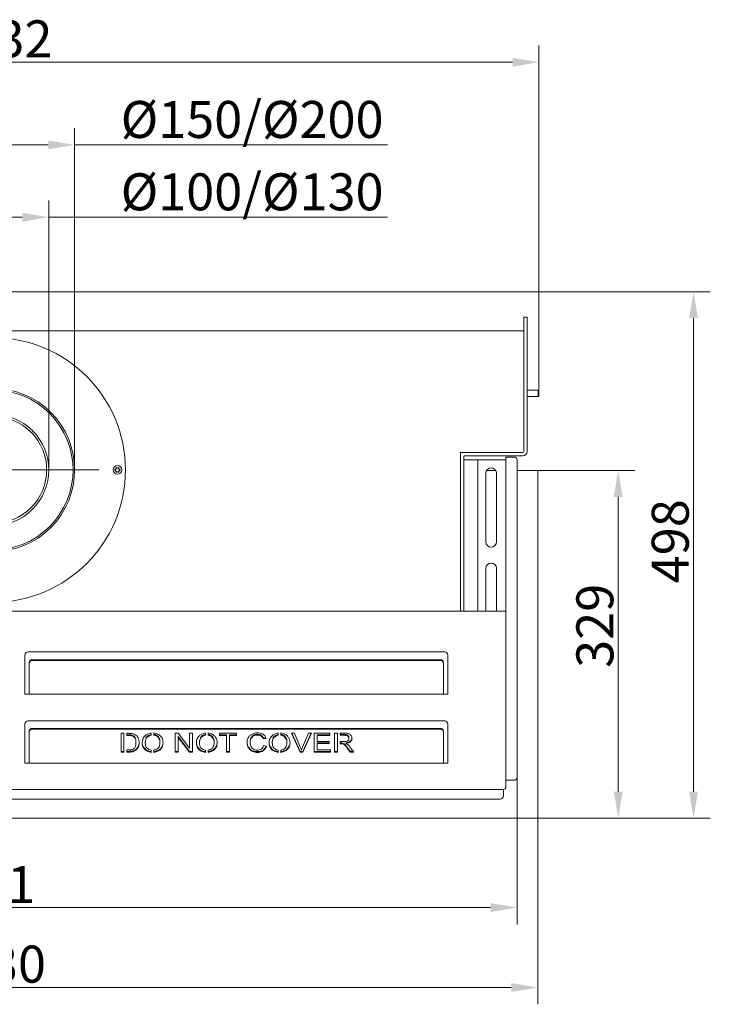
# Model space of a CAD drawing. Extents: x -3573 to -1171, y -1145 to 1542.
# Drawn here: x -2909 to -2255, y -1145 to -215 of the extents above; entities that cross this region are included whole.
import ezdxf

# ---------------------------------------------------------------- set-up
doc = ezdxf.new("R2010")
doc.units = 0
doc.header["$LTSCALE"] = 5
doc.layers.add('Bemaßungen(Brunner)', color=7, linetype='Continuous', lineweight=25)
doc.layers.add('LAYER14', color=30, linetype='Continuous')
doc.layers.add('SLD-0', color=7, linetype='Continuous')
doc.styles.add('Brunner 2014', font='arial.ttf', dxfattribs={"height": 35})
doc.dimstyles.new('Brunner 2014', dxfattribs={"dimscale": 5, "dimtxt": 35, "dimasz": 5, "dimexe": 3.175, "dimexo": 0, "dimgap": 0.762, "dimtad": 1, "dimdec": 0, "dimrnd": 1e-08, "dimtxsty": 'Brunner 2014', "dimcen": 0.09, "dimdle": 10, "dimclrd": 7, "dimclre": 7, "dimclrt": 7, "dimadec": 1, "dimazin": 2, "dimtfac": 0.666667, "dimtdec": 0, "dimtmove": 0, "dimatfit": 3, "dimldrblk": 'Filled-1', "dimfxl": 1, "dimtolj": 1, "dimlwd": 5, "dimlwe": 5, "dimarcsym": 0})

# ---------------------------------------------------------------- blocks, each defined once
blk = doc.blocks.new('*D68')
at = {"layer": 'Defpoints', "color": 0, "lineweight": 5, "transparency": 16777216}
for p in [(-2881.25, -401.56), (-2986.25, -640.42), (-2881.25, -640.42)]:
    blk.add_point(p, dxfattribs=at)
at = {"layer": 'SLD-0', "color": 7, "linetype": 'Continuous', "lineweight": 5, "transparency": 16777216}
for p, q in [((-2986.25, -640.42), (-2986.25, -385.69)), ((-2881.25, -640.42), (-2881.25, -385.69)), ((-2961.25, -401.56), (-2906.25, -401.56)), ((-2881.25, -401.56), (-2560.84, -401.56))]:
    blk.add_line(p, q, dxfattribs=at)
at = {"layer": 'SLD-0', "color": 7, "lineweight": 5, "transparency": 16777216}
for points in [[(-2961.25, -397.4), (-2961.25, -405.73), (-2986.25, -401.56)], [(-2906.25, -397.4), (-2906.25, -405.73), (-2881.25, -401.56)]]:
    blk.add_solid(points, dxfattribs=at)
at = {"layer": 'SLD-0', "color": 7, "lineweight": 5, "transparency": 16777216, "insert": (-2688.89, -360.06), "char_height": 35, "attachment_point": 2, "style": 'Brunner 2014'}
blk.add_mtext('\\A1;%%c100/%%c130', dxfattribs=at)
blk = doc.blocks.new('Filled-1')
at = {"color": 0}
for p, q in [((0, 0), (-1, 0.167)), ((-1, 0.167), (-1, -0.167)), ((-1, 0), (0, 0)), ((-1, -0.167), (0, 0))]:
    blk.add_line(p, q, dxfattribs=at)
at = {"color": 0, "flags": 128}
blk.add_lwpolyline([(-1, -0.167), (0, 0), (-1, 0.167), (-1, -0.167)], dxfattribs=at)
at = {"color": 0}
blk.add_solid([(-1, -0.167), (0, 0), (-1, 0.167), (-1, -0.167)], dxfattribs=at)
blk = doc.blocks.new('*D69')
at = {"layer": 'Defpoints', "color": 0, "lineweight": 5, "transparency": 16777216}
for p in [(-2856.75, -333.2), (-3010.75, -640.42), (-2856.75, -640.42)]:
    blk.add_point(p, dxfattribs=at)
at = {"layer": 'SLD-0', "color": 7, "linetype": 'Continuous', "lineweight": 5, "transparency": 16777216}
for p, q in [((-3010.75, -640.42), (-3010.75, -317.32)), ((-2856.75, -640.42), (-2856.75, -317.32)), ((-2985.75, -333.2), (-2881.75, -333.2)), ((-2856.75, -333.2), (-2560.84, -333.2))]:
    blk.add_line(p, q, dxfattribs=at)
at = {"layer": 'SLD-0', "color": 7, "lineweight": 5, "transparency": 16777216}
for points in [[(-2985.75, -329.03), (-2985.75, -337.36), (-3010.75, -333.2)], [(-2881.75, -329.03), (-2881.75, -337.36), (-2856.75, -333.2)]]:
    blk.add_solid(points, dxfattribs=at)
at = {"layer": 'SLD-0', "color": 7, "lineweight": 5, "transparency": 16777216, "insert": (-2688.89, -291.69), "char_height": 35, "attachment_point": 2, "style": 'Brunner 2014'}
blk.add_mtext('\\A1;%%c150/%%c200', dxfattribs=at)
blk = doc.blocks.new('*D71')
at = {"layer": 'Defpoints', "color": 0, "lineweight": 5, "transparency": 16777216}
for p in [(-2417.57, -255.09), (-3449.93, -565.53), (-2417.57, -565.53)]:
    blk.add_point(p, dxfattribs=at)
at = {"layer": 'SLD-0', "color": 7, "linetype": 'Continuous', "lineweight": 5, "transparency": 16777216}
for p, q in [((-3449.93, -565.53), (-3449.93, -239.21)), ((-2417.57, -565.53), (-2417.57, -239.21)), ((-3424.93, -255.09), (-2442.57, -255.09))]:
    blk.add_line(p, q, dxfattribs=at)
at = {"layer": 'SLD-0', "color": 7, "lineweight": 5, "transparency": 16777216}
for points in [[(-3424.93, -250.92), (-3424.93, -259.25), (-3449.93, -255.09)], [(-2442.57, -250.92), (-2442.57, -259.25), (-2417.57, -255.09)]]:
    blk.add_solid(points, dxfattribs=at)
at = {"layer": 'SLD-0', "color": 7, "lineweight": 5, "transparency": 16777216, "insert": (-2930.77, -215.51), "char_height": 35, "attachment_point": 2, "style": 'Brunner 2014'}
blk.add_mtext('\\A1;1032', dxfattribs=at)
blk = doc.blocks.new('*D81')
at = {"layer": 'Defpoints', "color": 0, "lineweight": 5, "transparency": 16777216}
for p in [(-2916.75, -471.92), (-2419.75, -969.46), (-2271.35, -969.46)]:
    blk.add_point(p, dxfattribs=at)
at = {"layer": 'SLD-0', "color": 7, "linetype": 'Continuous', "lineweight": 5, "transparency": 16777216}
for p, q in [((-2916.75, -471.92), (-2255.47, -471.92)), ((-2271.35, -496.92), (-2271.35, -944.46)), ((-2419.75, -969.46), (-2255.47, -969.46))]:
    blk.add_line(p, q, dxfattribs=at)
at = {"layer": 'SLD-0', "color": 7, "lineweight": 5, "transparency": 16777216}
for points in [[(-2275.51, -496.92), (-2267.18, -496.92), (-2271.35, -471.92)], [(-2275.51, -944.46), (-2267.18, -944.46), (-2271.35, -969.46)]]:
    blk.add_solid(points, dxfattribs=at)
at = {"layer": 'SLD-0', "color": 7, "lineweight": 5, "transparency": 16777216, "insert": (-2310.9, -707.8), "char_height": 35, "attachment_point": 2, "rotation": 90, "style": 'Brunner 2014'}
blk.add_mtext('\\A1;498', dxfattribs=at)
blk = doc.blocks.new('*D82')
at = {"layer": 'Defpoints', "color": 0, "lineweight": 5, "transparency": 16777216}
for p in [(-2418.75, -640.92), (-2419.75, -969.46), (-2342.6, -969.46)]:
    blk.add_point(p, dxfattribs=at)
at = {"layer": 'LAYER14', "color": 7, "linetype": 'Continuous', "lineweight": 5, "transparency": 16777216}
for p, q in [((-2418.75, -640.92), (-2326.73, -640.92)), ((-2342.6, -665.92), (-2342.6, -944.46)), ((-2419.75, -969.46), (-2326.73, -969.46))]:
    blk.add_line(p, q, dxfattribs=at)
at = {"layer": 'LAYER14', "color": 7, "lineweight": 5, "transparency": 16777216}
for points in [[(-2346.77, -665.92), (-2338.43, -665.92), (-2342.6, -640.92)], [(-2346.77, -944.46), (-2338.43, -944.46), (-2342.6, -969.46)]]:
    blk.add_solid(points, dxfattribs=at)
at = {"layer": 'LAYER14', "color": 30, "lineweight": 5, "transparency": 16777216, "insert": (-2382.18, -787.69), "char_height": 35, "attachment_point": 2, "rotation": 90, "style": 'Brunner 2014'}
blk.add_mtext('\\A1;329', dxfattribs=at)
blk = doc.blocks.new('*D79')
at = {"layer": 'Defpoints', "color": 0, "lineweight": 5, "transparency": 16777216}
for p in [(-3448.8, -968.43), (-2418.75, -968.46), (-3448.8, -1129.52)]:
    blk.add_point(p, dxfattribs=at)
at = {"layer": 'LAYER14', "color": 7, "linetype": 'Continuous', "lineweight": 5, "transparency": 16777216}
for p, q in [((-3448.8, -968.43), (-3448.8, -1145.39)), ((-2418.75, -968.46), (-2418.75, -1145.39)), ((-2443.75, -1129.52), (-3423.8, -1129.52))]:
    blk.add_line(p, q, dxfattribs=at)
at = {"layer": 'LAYER14', "color": 7, "lineweight": 5, "transparency": 16777216}
for points in [[(-3423.8, -1125.35), (-3423.8, -1133.68), (-3448.8, -1129.52)], [(-2443.75, -1125.35), (-2443.75, -1133.68), (-2418.75, -1129.52)]]:
    blk.add_solid(points, dxfattribs=at)
at = {"layer": 'LAYER14', "color": 30, "lineweight": 5, "transparency": 16777216, "insert": (-2936.86, -1089.94), "char_height": 35, "attachment_point": 2, "style": 'Brunner 2014'}
blk.add_mtext('\\A1;1030', dxfattribs=at)
blk = doc.blocks.new('*D80')
at = {"layer": 'Bemaßungen(Brunner)', "color": 7, "linetype": 'Continuous', "lineweight": 5, "transparency": 16777216}
for p, q in [((-3429.25, -930.92), (-3429.25, -1069.87)), ((-2438.25, -930.92), (-2438.25, -1069.87)), ((-3404.25, -1053.99), (-2463.25, -1053.99))]:
    blk.add_line(p, q, dxfattribs=at)
at = {"layer": 'Bemaßungen(Brunner)', "color": 7, "lineweight": 5, "transparency": 16777216}
for points in [[(-3404.25, -1049.83), (-3404.25, -1058.16), (-3429.25, -1053.99)], [(-2463.25, -1049.83), (-2463.25, -1058.16), (-2438.25, -1053.99)]]:
    blk.add_solid(points, dxfattribs=at)
at = {"layer": 'Defpoints', "color": 0, "lineweight": 5, "transparency": 16777216}
for p in [(-3429.25, -930.92), (-2438.25, -930.92), (-2438.25, -1053.99)]:
    blk.add_point(p, dxfattribs=at)
at = {"layer": 'Bemaßungen(Brunner)', "color": 7, "lineweight": 5, "transparency": 16777216, "insert": (-2933.75, -1032.31), "char_height": 35, "attachment_point": 5, "style": 'Brunner 2014'}
blk.add_mtext('\\A1;991', dxfattribs=at)

msp = doc.modelspace()

# ---------------------------------------------------------------- linework, layer by layer
at = {"color": 7, "linetype": 'Continuous', "lineweight": 5}
for p, q in [((-2431.75, -495.92), (-2428.75, -495.92)), ((-2431.75, -505.92), (-2431.75, -495.92)), ((-2428.75, -495.92), (-2428.75, -505.92)), ((-2433.75, -508.92), (-3433.75, -508.92)), ((-2432.75, -508.92), (-2433.75, -508.92)), ((-2432.75, -508.92), (-2431.75, -508.92)), ((-2431.75, -505.92), (-2431.75, -617.92)), ((-2428.75, -505.92), (-2428.75, -617.92)), ((-2418.19, -564.92), (-2428.75, -564.92)), ((-2417.57, -565.53), (-2418.19, -564.92)), ((-2418.19, -570.92), (-2418.19, -564.92)), ((-2417.57, -570.3), (-2417.57, -565.53)), ((-2428.75, -570.92), (-2418.19, -570.92)), ((-2418.19, -570.92), (-2417.57, -570.3)), ((-2431.75, -622.92), (-2431.75, -617.92)), ((-2428.75, -617.92), (-2428.75, -622.92)), ((-2491.75, -626.92), (-2491.75, -623.92)), ((-2491.75, -623.92), (-2481.75, -623.92)), ((-2491.75, -626.92), (-2491.75, -627.92)), ((-2491.75, -772.92), (-2491.75, -627.92)), ((-2488.75, -772.92), (-2488.75, -627.92)), ((-2488.75, -630.92), (-2487.25, -630.92)), ((-2442.04, -626.92), (-2487.75, -626.92)), ((-2487.25, -630.92), (-2486.25, -630.92)), ((-2486.25, -630.92), (-2477.75, -630.92)), ((-2442.04, -623.92), (-2481.75, -623.92)), ((-2477.75, -630.92), (-2475.25, -630.92)), ((-2475.25, -630.92), (-2475.25, -773.92)), ((-2475.25, -630.92), (-2474.25, -630.92)), ((-2474.25, -630.92), (-2451.25, -630.92)), ((-2451.25, -630.92), (-2450.25, -630.92)), ((-2450.25, -630.92), (-2448.75, -630.92)), ((-2448.75, -628.17), (-2447.25, -628.17)), ((-2448.75, -631.17), (-2448.75, -628.17)), ((-2448.75, -939.74), (-2448.75, -631.17)), ((-2447.25, -628.17), (-2446.25, -628.17)), ((-2446.25, -628.17), (-2441.25, -628.17)), ((-2442.04, -623.92), (-2437.04, -623.92)), ((-2437.04, -626.92), (-2442.04, -626.92)), ((-2438.25, -930.67), (-2438.25, -631.17)), ((-2432.75, -623.92), (-2437.04, -623.92)), ((-2432.75, -626.92), (-2437.04, -626.92)), ((-2467.75, -643.42), (-2467.75, -708.42)), ((-2457.75, -708.42), (-2457.75, -643.42)), ((-2467.75, -733.42), (-2467.75, -773.92)), ((-2457.75, -773.92), (-2457.75, -733.42)), ((-2448.75, -773.92), (-3418.75, -773.92)), ((-2491.75, -773.92), (-2491.75, -772.92)), ((-2488.75, -772.92), (-2488.75, -773.92)), ((-2903.75, -815.42), (-2903.75, -852.42)), ((-2506.75, -812.42), (-2900.75, -812.42)), ((-2503.75, -852.42), (-2503.75, -815.42)), ((-2899.75, -823.05), (-2899.75, -822.3)), ((-2899.75, -851.92), (-2899.75, -823.05)), ((-2896.75, -819.7), (-2510.75, -819.7)), ((-2896.75, -820.45), (-2510.75, -820.45)), ((-2507.75, -822.3), (-2507.75, -823.05)), ((-2507.75, -823.05), (-2507.75, -851.92)), ((-2903.75, -852.42), (-2899.75, -852.42)), ((-2899.75, -851.92), (-2899.75, -852.42)), ((-2899.75, -852.42), (-2507.75, -852.42)), ((-2507.75, -852.42), (-2507.75, -851.92)), ((-2507.75, -852.42), (-2503.75, -852.42)), ((-2903.75, -880.42), (-2903.75, -917.42)), ((-2506.75, -877.42), (-2900.75, -877.42)), ((-2503.75, -917.42), (-2503.75, -880.42)), ((-2899.75, -888.05), (-2899.75, -887.3)), ((-2899.75, -916.92), (-2899.75, -888.05)), ((-2896.75, -884.7), (-2510.75, -884.7)), ((-2896.75, -885.45), (-2510.75, -885.45)), ((-2810.22, -889.31), (-2812.89, -889.31)), ((-2812.89, -889.31), (-2812.89, -907.1)), ((-2810.22, -907.1), (-2810.22, -889.31)), ((-2805.85, -889.31), (-2807.44, -889.31)), ((-2807.44, -889.31), (-2807.44, -891.39)), ((-2807.44, -890.64), (-2805.92, -890.64)), ((-2807.44, -891.39), (-2805.92, -891.39)), ((-2784.35, -891.17), (-2784.35, -889.08)), ((-2781.71, -888.98), (-2781.71, -891.05)), ((-2758.87, -889.31), (-2761.66, -889.31)), ((-2761.66, -889.31), (-2761.66, -907.1)), ((-2758.99, -892.36), (-2758.99, -893.11)), ((-2758.99, -892.36), (-2748.17, -906.35)), ((-2758.99, -907.1), (-2758.99, -893.11)), ((-2758.99, -893.11), (-2748.17, -907.1)), ((-2748.05, -903.28), (-2758.87, -889.31)), ((-2745.38, -889.31), (-2748.05, -889.31)), ((-2748.05, -889.31), (-2748.05, -903.28)), ((-2745.38, -907.1), (-2745.38, -889.31)), ((-2733.12, -891.17), (-2733.12, -889.08)), ((-2730.48, -888.98), (-2730.48, -891.05)), ((-2703.6, -889.31), (-2719.89, -889.31)), ((-2719.89, -889.31), (-2719.89, -891.39)), ((-2719.89, -890.64), (-2713.09, -890.64)), ((-2719.89, -891.39), (-2713.09, -891.39)), ((-2713.09, -890.64), (-2713.09, -891.39)), ((-2713.09, -891.39), (-2713.09, -907.1)), ((-2710.42, -890.64), (-2710.42, -891.39)), ((-2710.42, -890.64), (-2703.6, -890.64)), ((-2710.42, -907.1), (-2710.42, -891.39)), ((-2710.42, -891.39), (-2703.6, -891.39)), ((-2703.6, -891.39), (-2703.6, -889.31)), ((-2664.28, -891.17), (-2664.28, -889.08)), ((-2661.63, -888.98), (-2661.63, -891.05)), ((-2648.64, -889.31), (-2651.61, -889.31)), ((-2651.61, -889.31), (-2643.58, -907.1)), ((-2651.27, -889.31), (-2643.58, -906.35)), ((-2643.28, -902.24), (-2648.64, -889.31)), ((-2635.5, -889.31), (-2641.08, -902.24)), ((-2640.8, -907.1), (-2632.72, -889.31)), ((-2640.8, -906.35), (-2633.06, -889.31)), ((-2632.72, -889.31), (-2635.5, -889.31)), ((-2615.24, -889.31), (-2630.11, -889.31)), ((-2630.11, -889.31), (-2630.11, -907.1)), ((-2627.44, -890.64), (-2627.44, -891.39)), ((-2627.44, -890.64), (-2615.24, -890.64)), ((-2627.44, -896.94), (-2627.44, -891.39)), ((-2627.44, -891.39), (-2615.24, -891.39)), ((-2615.24, -891.39), (-2615.24, -889.31)), ((-2608.22, -889.08), (-2610.89, -889.08)), ((-2610.89, -889.08), (-2610.89, -907.1)), ((-2608.22, -907.1), (-2608.22, -889.08)), ((-2601.82, -889.08), (-2605.53, -889.08)), ((-2605.53, -889.08), (-2605.53, -891.16)), ((-2605.53, -890.41), (-2601.7, -890.41)), ((-2605.53, -891.16), (-2601.7, -891.16)), ((-2507.75, -887.3), (-2507.75, -888.05)), ((-2507.75, -888.05), (-2507.75, -916.92)), ((-2678.28, -893.89), (-2675.96, -893.42)), ((-2678.28, -893.89), (-2678.28, -894.64)), ((-2678.28, -894.64), (-2675.61, -894.1)), ((-2675.23, -901.31), (-2677.97, -900.71)), ((-2616.03, -896.94), (-2627.44, -896.94)), ((-2627.44, -898.27), (-2627.44, -899.02)), ((-2627.44, -898.27), (-2616.03, -898.27)), ((-2627.44, -905.02), (-2627.44, -899.02)), ((-2627.44, -899.02), (-2616.03, -899.02)), ((-2616.03, -899.02), (-2616.03, -896.94)), ((-2602.36, -897.08), (-2605.53, -897.08)), ((-2605.53, -897.08), (-2605.53, -899.13)), ((-2605.53, -898.38), (-2605.06, -898.38)), ((-2605.53, -899.13), (-2605.06, -899.13)), ((-2600.28, -898.17), (-2600.28, -898.92)), ((-2597.28, -893.31), (-2597.28, -894.06)), ((-2592.67, -907.06), (-2596.33, -902.2)), ((-2812.89, -906.35), (-2810.22, -906.35)), ((-2812.89, -907.1), (-2810.22, -907.1)), ((-2805.82, -905.02), (-2807.44, -905.02)), ((-2807.44, -905.02), (-2807.44, -907.1)), ((-2807.44, -906.35), (-2805.54, -906.35)), ((-2807.44, -907.1), (-2805.54, -907.1)), ((-2784.35, -907.33), (-2784.35, -905.3)), ((-2781.71, -905.28), (-2781.71, -907.3)), ((-2761.66, -906.35), (-2758.99, -906.35)), ((-2761.66, -907.1), (-2758.99, -907.1)), ((-2748.17, -906.35), (-2748.17, -907.1)), ((-2748.17, -906.35), (-2745.38, -906.35)), ((-2748.17, -907.1), (-2745.38, -907.1)), ((-2733.12, -907.33), (-2733.12, -905.3)), ((-2730.48, -905.28), (-2730.48, -907.3)), ((-2713.09, -906.35), (-2710.42, -906.35)), ((-2713.09, -907.1), (-2710.42, -907.1)), ((-2664.28, -907.33), (-2664.28, -905.3)), ((-2661.63, -905.28), (-2661.63, -907.3)), ((-2643.58, -906.35), (-2643.58, -907.1)), ((-2643.58, -906.35), (-2640.8, -906.35)), ((-2643.58, -907.1), (-2640.8, -907.1)), ((-2640.8, -906.35), (-2640.8, -907.1)), ((-2630.11, -906.35), (-2614.79, -906.35)), ((-2630.11, -907.1), (-2614.79, -907.1)), ((-2614.79, -905.02), (-2627.44, -905.02)), ((-2614.79, -907.1), (-2614.79, -905.02)), ((-2610.89, -906.35), (-2608.22, -906.35)), ((-2610.89, -907.1), (-2608.22, -907.1)), ((-2598.93, -902.59), (-2596.18, -906.31)), ((-2598.93, -903.34), (-2596.18, -907.06)), ((-2596.18, -906.31), (-2596.18, -907.06)), ((-2596.18, -906.31), (-2593.24, -906.31)), ((-2596.18, -907.06), (-2592.67, -907.06)), ((-2903.75, -917.42), (-2899.75, -917.42)), ((-2899.75, -916.92), (-2899.75, -917.42)), ((-2899.75, -917.42), (-2507.75, -917.42)), ((-2507.75, -917.42), (-2507.75, -916.92)), ((-2507.75, -917.42), (-2503.75, -917.42)), ((-2447.25, -933.67), (-2448.75, -933.67)), ((-2448.75, -939.92), (-2448.75, -939.74)), ((-2447.25, -933.67), (-2446.25, -933.67)), ((-2446.25, -933.67), (-2441.25, -933.67)), ((-2451.25, -942.42), (-3416.25, -942.42)), ((-2451.25, -943.42), (-2451.25, -942.42)), ((-2451.25, -943.42), (-2451.25, -948.42)), ((-2454.25, -951.42), (-3413.25, -951.42))]:
    msp.add_line(p, q, dxfattribs=at)
for centre, radius in [((-2933.75, -640.42), 125), ((-2816.25, -640.42), 4.1)]:
    msp.add_circle(centre, radius, dxfattribs=at)
for centre, radius, start, end in [((-2933.75, -640.42), 77, 135.07589, 134.92411), ((-2933.75, -640.42), 75.5, 135.07589, 134.92411), ((-2933.75, -640.42), 52.5, 45.11346, 44.88654), ((-2933.75, -640.42), 50.5, 45.11346, 44.88654), ((-2432.75, -622.92), 1, 270, 0), ((-2432.75, -622.92), 4, 270, 0), ((-2487.75, -627.92), 1, 90, 180), ((-2441.25, -631.17), 3, 0, 90), ((-2816.25, -640.42), 2.5, 174.14685, 185.85315), ((-2816.25, -640.42), 2.5, 114.14685, 125.85315), ((-2816.25, -640.42), 2.5, 54.14685, 65.85315), ((-2816.25, -640.42), 2.5, 354.14685, 5.85315), ((-2462.75, -643.42), 5, 0, 180), ((-2816.25, -640.42), 2.5, 234.14685, 245.85315), ((-2816.25, -640.42), 2.5, 294.14685, 305.85315), ((-2462.75, -708.42), 5, 180, 0), ((-2462.75, -733.42), 5, 0, 180), ((-2900.75, -815.42), 3, 90, 180), ((-2506.75, -815.42), 3, 0, 90), ((-2896.94, -822.52), 2.82, 86.18874, 175.59805), ((-2896.94, -823.27), 2.82, 86.18874, 175.59805), ((-2510.56, -822.52), 2.82, 4.40195, 93.81126), ((-2510.56, -823.27), 2.82, 4.40195, 93.81126), ((-2900.75, -880.42), 3, 90, 180), ((-2506.75, -880.42), 3, 0, 90), ((-2896.94, -887.52), 2.82, 86.18874, 175.59805), ((-2896.94, -888.27), 2.82, 86.18874, 175.59805), ((-2510.56, -887.52), 2.82, 4.40195, 93.81126), ((-2510.56, -888.27), 2.82, 4.40195, 93.81126), ((-2441.25, -930.67), 3, 270, 0), ((-2454.25, -948.42), 3, 270, 0), ((-2451.25, -939.92), 2.5, 270, 0)]:
    msp.add_arc(centre, radius, start, end, dxfattribs=at)
at = {"lineweight": 5}
for centre, radius, start, end in [((-2811.69, -898.07), 12.95, 360, 21.51523), ((-2805.41, -897.67), 9.61, 338.44011, 357.4009), ((-2786.61, -898.44), 6.27, 180, 216.44129), ((-2775.68, -898.49), 14.26, 159.83984, 180), ((-2779.79, -898.2), 6.66, 328.76272, 0), ((-2735.37, -898.44), 6.27, 180, 216.44129), ((-2718.48, -899.55), 20.26, 162.84318, 176.99666), ((-2728.55, -898.2), 6.66, 328.76272, 0), ((-2685.76, -897.97), 7.86, 180, 210.99346), ((-2669.68, -899.03), 21.03, 165.58935, 177.05119), ((-2666.53, -898.44), 6.27, 180, 216.44129), ((-2657.87, -898.03), 11.97, 158.1707, 180), ((-2659.71, -898.2), 6.66, 328.76272, 0)]:
    msp.add_arc(centre, radius, start, end, dxfattribs=at)
at = {"color": 7, "linetype": 'Continuous', "lineweight": 5}
for points, knots in [([(-2817.72, -638.39), (-2817.67, -638.52), (-2817.58, -638.78), (-2817.61, -639.21), (-2817.77, -639.59), (-2818.04, -639.9), (-2818.38, -640.1), (-2818.62, -640.14), (-2818.74, -640.16)], [0, 0, 0, 0, 0.17621, 0.352873, 0.521243, 0.683292, 0.84595, 1, 1, 1, 1]), ([(-2818.74, -640.67), (-2818.6, -640.7), (-2818.33, -640.75), (-2817.98, -640.99), (-2817.73, -641.32), (-2817.6, -641.71), (-2817.59, -642.1), (-2817.68, -642.33), (-2817.72, -642.44)], [0, 0, 0, 0, 0.1762182, 0.3528807, 0.5212504, 0.6832988, 0.8459573, 1, 1, 1, 1]), ([(-2815.23, -638.13), (-2815.32, -638.24), (-2815.5, -638.45), (-2815.89, -638.63), (-2816.3, -638.69), (-2816.7, -638.6), (-2817.04, -638.42), (-2817.2, -638.23), (-2817.28, -638.13)], [0, 0, 0, 0, 0.176201, 0.352865, 0.521235, 0.683284, 0.845942, 1, 1, 1, 1]), ([(-2814.79, -642.44), (-2814.83, -642.31), (-2814.93, -642.05), (-2814.89, -641.62), (-2814.73, -641.24), (-2814.46, -640.94), (-2814.13, -640.73), (-2813.88, -640.69), (-2813.77, -640.67)], [0, 0, 0, 0, 0.17621, 0.352873, 0.521243, 0.683292, 0.84595, 1, 1, 1, 1]), ([(-2813.77, -640.16), (-2813.9, -640.14), (-2814.17, -640.08), (-2814.53, -639.84), (-2814.78, -639.51), (-2814.91, -639.12), (-2814.91, -638.73), (-2814.83, -638.5), (-2814.79, -638.39)], [0, 0, 0, 0, 0.176218, 0.352881, 0.52125, 0.683299, 0.845957, 1, 1, 1, 1]), ([(-2817.28, -642.7), (-2817.19, -642.59), (-2817.01, -642.38), (-2816.62, -642.2), (-2816.2, -642.14), (-2815.81, -642.23), (-2815.47, -642.41), (-2815.31, -642.6), (-2815.23, -642.7)], [0, 0, 0, 0, 0.176201, 0.352865, 0.521235, 0.683284, 0.845942, 1, 1, 1, 1]), ([(-2805.92, -890.64), (-2805.25, -890.64), (-2804.05, -890.64), (-2802.89, -890.88), (-2802.37, -890.98)], [0, 0, 0, 0, 0.560376, 1, 1, 1, 1]), ([(-2805.92, -891.39), (-2805.25, -891.39), (-2804.05, -891.39), (-2802.89, -891.63), (-2802.37, -891.73)], [0, 0, 0, 0, 0.560376, 1, 1, 1, 1]), ([(-2802.19, -889.55), (-2802.87, -889.47), (-2804.09, -889.32), (-2805.31, -889.31), (-2805.85, -889.31)], [0, 0, 0, 0, 0.559764, 1, 1, 1, 1]), ([(-2802.37, -890.98), (-2801.89, -891.2), (-2800.93, -891.63), (-2800.03, -892.52), (-2799.74, -893.14), (-2799.65, -893.32)], [0, 0, 0, 0, 0.411029, 0.821699, 1, 1, 1, 1]), ([(-2802.37, -891.73), (-2801.89, -891.94), (-2800.92, -892.38), (-2799.87, -893.49), (-2799.18, -894.86), (-2798.79, -896.41), (-2798.76, -897.52), (-2798.75, -898.07)], [0, 0, 0, 0, 0.186425, 0.372688, 0.5594, 0.779623, 1, 1, 1, 1]), ([(-2799.17, -890.85), (-2799.69, -890.52), (-2800.61, -889.94), (-2801.71, -889.67), (-2802.19, -889.55)], [0, 0, 0, 0, 0.559654, 1, 1, 1, 1]), ([(-2795.81, -898.11), (-2795.85, -897.35), (-2795.91, -895.84), (-2796.59, -893.8), (-2797.67, -892.08), (-2798.67, -891.26), (-2799.17, -890.85)], [0, 0, 0, 0, 0.280207, 0.560158, 0.780085, 1, 1, 1, 1]), ([(-2790, -891.52), (-2790.53, -892.06), (-2791.58, -893.14), (-2792.67, -895.52), (-2792.8, -897.34), (-2792.88, -898.44)], [0, 0, 0, 0, 0.2799868, 0.5601453, 1, 1, 1, 1]), ([(-2784.35, -889.08), (-2784.95, -889.17), (-2786.13, -889.36), (-2788.12, -890.09), (-2789.29, -890.97), (-2790, -891.52)], [0, 0, 0, 0, 0.280291, 0.560575, 1, 1, 1, 1]), ([(-2789.94, -898.49), (-2789.92, -897.92), (-2789.89, -896.76), (-2789.52, -895.19), (-2788.9, -893.79), (-2788.22, -893.1), (-2787.87, -892.75)], [0, 0, 0, 0, 0.280258, 0.560332, 0.780311, 1, 1, 1, 1]), ([(-2789.07, -893.58), (-2788.99, -893.41), (-2788.73, -892.81), (-2788.23, -892.34), (-2787.87, -892)], [0, 0, 0, 0, 0.2855142, 1, 1, 1, 1]), ([(-2787.87, -892), (-2787.28, -891.59), (-2786.23, -890.86), (-2784.93, -890.55), (-2784.35, -890.42)], [0, 0, 0, 0, 0.559785, 1, 1, 1, 1]), ([(-2787.87, -892.75), (-2787.28, -892.34), (-2786.23, -891.61), (-2784.93, -891.3), (-2784.35, -891.17)], [0, 0, 0, 0, 0.559785, 1, 1, 1, 1]), ([(-2773.13, -898.2), (-2773.17, -897.39), (-2773.26, -895.77), (-2774.24, -893.46), (-2775.73, -891.59), (-2777.58, -890.25), (-2779.54, -889.34), (-2780.99, -889.1), (-2781.71, -888.98)], [0, 0, 0, 0, 0.186702, 0.373351, 0.559858, 0.706566, 0.853275, 1, 1, 1, 1]), ([(-2781.71, -890.3), (-2781.06, -890.46), (-2779.74, -890.79), (-2778.12, -891.92), (-2776.9, -893.47), (-2776.17, -895.25), (-2776.12, -896.53), (-2776.07, -898.2)], [0, 0, 0, 0, 0.19339, 0.386832, 0.580457, 0.808716, 1, 1, 1, 1]), ([(-2781.71, -891.05), (-2781.06, -891.21), (-2779.74, -891.54), (-2778.12, -892.67), (-2776.9, -894.22), (-2776.17, -896), (-2776.12, -897.28), (-2776.07, -898.2)], [0, 0, 0, 0, 0.19339, 0.386832, 0.580457, 0.808716, 1, 1, 1, 1]), ([(-2738.77, -891.52), (-2739.29, -892.06), (-2740.35, -893.14), (-2741.44, -895.52), (-2741.56, -897.34), (-2741.64, -898.44)], [0, 0, 0, 0, 0.279987, 0.560145, 1, 1, 1, 1]), ([(-2733.12, -889.08), (-2733.71, -889.17), (-2734.89, -889.36), (-2736.89, -890.09), (-2738.06, -890.97), (-2738.77, -891.52)], [0, 0, 0, 0, 0.280291, 0.560575, 1, 1, 1, 1]), ([(-2738.71, -898.49), (-2738.69, -897.92), (-2738.66, -896.76), (-2738.29, -895.19), (-2737.67, -893.79), (-2736.98, -893.1), (-2736.64, -892.75)], [0, 0, 0, 0, 0.2802575, 0.5603323, 0.7803111, 1, 1, 1, 1]), ([(-2737.83, -893.58), (-2737.76, -893.41), (-2737.5, -892.81), (-2737, -892.34), (-2736.64, -892)], [0, 0, 0, 0, 0.2855142, 1, 1, 1, 1]), ([(-2736.64, -892), (-2736.05, -891.59), (-2734.99, -890.86), (-2733.69, -890.55), (-2733.12, -890.42)], [0, 0, 0, 0, 0.559785, 1, 1, 1, 1]), ([(-2736.64, -892.75), (-2736.05, -892.34), (-2734.99, -891.61), (-2733.69, -891.3), (-2733.12, -891.17)], [0, 0, 0, 0, 0.559785, 1, 1, 1, 1]), ([(-2721.9, -898.2), (-2721.94, -897.39), (-2722.03, -895.77), (-2723, -893.46), (-2724.5, -891.59), (-2726.34, -890.25), (-2728.31, -889.34), (-2729.76, -889.1), (-2730.48, -888.98)], [0, 0, 0, 0, 0.1867017, 0.3733513, 0.5598581, 0.7065657, 0.8532747, 1, 1, 1, 1]), ([(-2730.48, -890.3), (-2729.82, -890.46), (-2728.51, -890.79), (-2726.88, -891.92), (-2725.67, -893.47), (-2724.93, -895.25), (-2724.89, -896.53), (-2724.86, -897.86)], [0, 0, 0, 0, 0.19339, 0.386832, 0.580457, 0.808716, 1, 1, 1, 1]), ([(-2730.48, -891.05), (-2729.82, -891.21), (-2728.51, -891.54), (-2726.88, -892.67), (-2725.67, -894.22), (-2724.93, -896), (-2724.89, -897.28), (-2724.86, -897.86)], [0, 0, 0, 0, 0.19339, 0.386832, 0.580457, 0.808716, 1, 1, 1, 1]), ([(-2683.73, -888.85), (-2684.74, -888.9), (-2686.77, -889.02), (-2689.56, -890.19), (-2691.88, -892.15), (-2693.42, -894.86), (-2693.55, -896.93), (-2693.61, -897.97)], [0, 0, 0, 0, 0.186778, 0.373442, 0.560054, 0.7799, 1, 1, 1, 1]), ([(-2690.04, -893.79), (-2689.73, -893.2), (-2689.1, -892), (-2687.41, -890.82), (-2685.56, -890.25), (-2684.38, -890.2), (-2683.78, -890.18)], [0, 0, 0, 0, 0.279705, 0.559221, 0.779452, 1, 1, 1, 1]), ([(-2690.04, -894.54), (-2689.73, -893.95), (-2689.1, -892.75), (-2687.41, -891.57), (-2685.56, -891), (-2684.38, -890.95), (-2683.78, -890.93)], [0, 0, 0, 0, 0.279705, 0.559221, 0.779452, 1, 1, 1, 1]), ([(-2683.78, -890.18), (-2683.07, -890.22), (-2681.66, -890.31), (-2679.92, -891.24), (-2678.86, -892.54), (-2678.47, -893.44), (-2678.28, -893.89)], [0, 0, 0, 0, 0.2800132, 0.5590283, 0.7792833, 1, 1, 1, 1]), ([(-2683.78, -890.93), (-2683.07, -890.97), (-2681.66, -891.06), (-2679.92, -891.99), (-2678.86, -893.29), (-2678.47, -894.19), (-2678.28, -894.64)], [0, 0, 0, 0, 0.280013, 0.559028, 0.779283, 1, 1, 1, 1]), ([(-2675.61, -894.1), (-2675.96, -893.26), (-2676.67, -891.58), (-2678.84, -889.85), (-2681.31, -888.97), (-2682.92, -888.89), (-2683.73, -888.85)], [0, 0, 0, 0, 0.28, 0.559368, 0.779477, 1, 1, 1, 1]), ([(-2669.92, -891.52), (-2670.45, -892.06), (-2671.5, -893.14), (-2672.59, -895.52), (-2672.72, -897.34), (-2672.8, -898.44)], [0, 0, 0, 0, 0.279987, 0.560145, 1, 1, 1, 1]), ([(-2664.28, -889.08), (-2664.87, -889.17), (-2666.05, -889.36), (-2668.05, -890.09), (-2669.21, -890.97), (-2669.92, -891.52)], [0, 0, 0, 0, 0.2802909, 0.5605754, 1, 1, 1, 1]), ([(-2669.86, -898.49), (-2669.85, -897.92), (-2669.81, -896.76), (-2669.45, -895.19), (-2668.82, -893.79), (-2668.14, -893.1), (-2667.8, -892.75)], [0, 0, 0, 0, 0.280258, 0.560332, 0.780311, 1, 1, 1, 1]), ([(-2668.99, -893.58), (-2668.92, -893.41), (-2668.65, -892.81), (-2668.15, -892.34), (-2667.8, -892)], [0, 0, 0, 0, 0.285514, 1, 1, 1, 1]), ([(-2667.8, -892), (-2667.21, -891.59), (-2666.15, -890.86), (-2664.85, -890.55), (-2664.28, -890.42)], [0, 0, 0, 0, 0.559785, 1, 1, 1, 1]), ([(-2667.8, -892.75), (-2667.21, -892.34), (-2666.15, -891.61), (-2664.85, -891.3), (-2664.28, -891.17)], [0, 0, 0, 0, 0.559785, 1, 1, 1, 1]), ([(-2653.05, -898.2), (-2653.1, -897.39), (-2653.18, -895.77), (-2654.16, -893.46), (-2655.65, -891.59), (-2657.5, -890.25), (-2659.47, -889.34), (-2660.91, -889.1), (-2661.63, -888.98)], [0, 0, 0, 0, 0.186702, 0.373351, 0.559858, 0.706566, 0.853275, 1, 1, 1, 1]), ([(-2661.63, -890.3), (-2660.98, -890.46), (-2659.67, -890.79), (-2658.04, -891.92), (-2656.83, -893.47), (-2656.09, -895.25), (-2656.04, -896.53), (-2656.02, -897.86)], [0, 0, 0, 0, 0.19339, 0.386832, 0.580457, 0.808716, 1, 1, 1, 1]), ([(-2661.63, -891.05), (-2660.98, -891.21), (-2659.67, -891.54), (-2658.04, -892.67), (-2656.83, -894.22), (-2656.09, -896), (-2656.04, -897.28), (-2656.02, -897.86)], [0, 0, 0, 0, 0.1933898, 0.3868322, 0.580457, 0.8087164, 1, 1, 1, 1]), ([(-2595.25, -891.39), (-2595.67, -890.9), (-2596.53, -889.93), (-2598.41, -889.32), (-2600.17, -889.11), (-2601.27, -889.09), (-2601.82, -889.08)], [0, 0, 0, 0, 0.2791139, 0.558534, 0.7792107, 1, 1, 1, 1]), ([(-2601.7, -890.41), (-2601.12, -890.43), (-2599.95, -890.47), (-2598.41, -891.04), (-2597.43, -892.11), (-2597.33, -892.91), (-2597.28, -893.31)], [0, 0, 0, 0, 0.28127, 0.560419, 0.780154, 1, 1, 1, 1]), ([(-2601.7, -891.16), (-2601.12, -891.18), (-2599.95, -891.22), (-2598.41, -891.79), (-2597.43, -892.86), (-2597.33, -893.66), (-2597.28, -894.06)], [0, 0, 0, 0, 0.28127, 0.560419, 0.780154, 1, 1, 1, 1]), ([(-2594.35, -894.06), (-2594.39, -893.53), (-2594.48, -892.58), (-2595.01, -891.75), (-2595.25, -891.39)], [0, 0, 0, 0, 0.559709, 1, 1, 1, 1]), ([(-2798.75, -898.07), (-2798.76, -898.64), (-2798.8, -899.78), (-2799.17, -901.34), (-2799.78, -902.73), (-2800.45, -903.41), (-2800.79, -903.76)], [0, 0, 0, 0, 0.28024, 0.560284, 0.780306, 1, 1, 1, 1]), ([(-2799.77, -905.92), (-2799.04, -905.37), (-2797.58, -904.29), (-2796.46, -902.14), (-2795.88, -900.06), (-2795.83, -898.76), (-2795.81, -898.11)], [0, 0, 0, 0, 0.279505, 0.559256, 0.779573, 1, 1, 1, 1]), ([(-2799.77, -905.17), (-2799.03, -904.62), (-2797.55, -903.54), (-2796.83, -901.98), (-2796.47, -901.2)], [0, 0, 0, 0, 0.49978, 1, 1, 1, 1]), ([(-2792.88, -898.44), (-2792.81, -899.31), (-2792.68, -900.87), (-2791.97, -902.29), (-2791.65, -902.92)], [0, 0, 0, 0, 0.559677, 1, 1, 1, 1]), ([(-2791.65, -902.17), (-2791.2, -902.81), (-2790.3, -904.1), (-2788.39, -905.43), (-2786.37, -906.27), (-2785.03, -906.48), (-2784.35, -906.58)], [0, 0, 0, 0, 0.279898, 0.559712, 0.779823, 1, 1, 1, 1]), ([(-2787.96, -903.56), (-2788.32, -903.16), (-2789.06, -902.35), (-2789.8, -900.61), (-2789.89, -899.3), (-2789.94, -898.49)], [0, 0, 0, 0, 0.279964, 0.560072, 1, 1, 1, 1]), ([(-2778.11, -906.3), (-2777.25, -905.79), (-2775.52, -904.76), (-2774.04, -902.54), (-2773.24, -900.32), (-2773.17, -898.9), (-2773.13, -898.2)], [0, 0, 0, 0, 0.2795119, 0.5593083, 0.7795976, 1, 1, 1, 1]), ([(-2778.11, -905.55), (-2777.24, -905.04), (-2775.51, -904.03), (-2774.56, -902.44), (-2774.1, -901.65)], [0, 0, 0, 0, 0.506857, 1, 1, 1, 1]), ([(-2776.07, -898.2), (-2776.09, -898.73), (-2776.13, -899.8), (-2776.51, -901.25), (-2777.14, -902.52), (-2777.75, -903.18), (-2778.05, -903.51)], [0, 0, 0, 0, 0.280127, 0.560114, 0.780108, 1, 1, 1, 1]), ([(-2741.64, -898.44), (-2741.57, -899.31), (-2741.45, -900.87), (-2740.73, -902.29), (-2740.42, -902.92)], [0, 0, 0, 0, 0.559677, 1, 1, 1, 1]), ([(-2740.42, -902.17), (-2739.97, -902.81), (-2739.07, -904.1), (-2737.15, -905.43), (-2735.14, -906.27), (-2733.79, -906.48), (-2733.12, -906.58)], [0, 0, 0, 0, 0.2798978, 0.5597116, 0.7798231, 1, 1, 1, 1]), ([(-2736.72, -903.56), (-2737.09, -903.16), (-2737.82, -902.35), (-2738.57, -900.61), (-2738.65, -899.3), (-2738.71, -898.49)], [0, 0, 0, 0, 0.2799639, 0.5600725, 1, 1, 1, 1]), ([(-2726.88, -906.3), (-2726.01, -905.79), (-2724.29, -904.76), (-2722.8, -902.54), (-2722.01, -900.32), (-2721.94, -898.9), (-2721.9, -898.2)], [0, 0, 0, 0, 0.2795119, 0.5593083, 0.7795976, 1, 1, 1, 1]), ([(-2726.88, -905.55), (-2726, -905.04), (-2724.28, -904.03), (-2723.33, -902.44), (-2722.86, -901.65)], [0, 0, 0, 0, 0.506857, 1, 1, 1, 1]), ([(-2724.86, -897.86), (-2724.85, -898.73), (-2724.89, -899.8), (-2725.28, -901.25), (-2725.91, -902.52), (-2726.51, -903.18), (-2726.82, -903.51)], [0, 0, 0, 0, 0.280127, 0.560114, 0.780108, 1, 1, 1, 1]), ([(-2693.61, -897.97), (-2693.56, -898.89), (-2693.46, -900.54), (-2692.79, -902.08), (-2692.49, -902.76)], [0, 0, 0, 0, 0.55987, 1, 1, 1, 1]), ([(-2692.49, -902.01), (-2692.01, -902.79), (-2691.04, -904.34), (-2688.69, -905.84), (-2686.17, -906.5), (-2684.58, -906.56), (-2683.78, -906.58)], [0, 0, 0, 0, 0.279915, 0.559221, 0.779448, 1, 1, 1, 1]), ([(-2690.68, -897.95), (-2690.65, -897.3), (-2690.59, -896.14), (-2690.21, -895.03), (-2690.04, -894.54)], [0, 0, 0, 0, 0.559915, 1, 1, 1, 1]), ([(-2687.51, -904.43), (-2688.14, -904), (-2689.4, -903.14), (-2690.48, -900.79), (-2690.6, -899.02), (-2690.68, -897.95)], [0, 0, 0, 0, 0.279182, 0.559291, 1, 1, 1, 1]), ([(-2677.97, -900.71), (-2678.19, -901.39), (-2678.64, -902.76), (-2680.16, -904.32), (-2682.09, -905.14), (-2683.38, -905.22), (-2684.02, -905.25)], [0, 0, 0, 0, 0.280451, 0.559645, 0.77963, 1, 1, 1, 1]), ([(-2683.78, -906.58), (-2683.03, -906.55), (-2681.54, -906.48), (-2679.42, -905.78), (-2677.51, -904.54), (-2676.16, -902.95), (-2675.71, -901.74), (-2675.52, -901.24)], [0, 0, 0, 0, 0.201045, 0.40185, 0.602601, 0.839084, 1, 1, 1, 1]), ([(-2683.78, -907.33), (-2683.03, -907.3), (-2681.54, -907.23), (-2679.42, -906.53), (-2677.5, -905.29), (-2676.02, -903.49), (-2675.49, -902.04), (-2675.23, -901.31)], [0, 0, 0, 0, 0.186845, 0.373468, 0.560039, 0.77982, 1, 1, 1, 1]), ([(-2672.8, -898.44), (-2672.73, -899.31), (-2672.61, -900.87), (-2671.89, -902.29), (-2671.57, -902.92)], [0, 0, 0, 0, 0.559677, 1, 1, 1, 1]), ([(-2671.57, -902.17), (-2671.12, -902.81), (-2670.22, -904.1), (-2668.31, -905.43), (-2666.29, -906.27), (-2664.95, -906.48), (-2664.28, -906.58)], [0, 0, 0, 0, 0.279898, 0.559712, 0.779823, 1, 1, 1, 1]), ([(-2667.88, -903.56), (-2668.25, -903.16), (-2668.98, -902.35), (-2669.72, -900.61), (-2669.81, -899.3), (-2669.86, -898.49)], [0, 0, 0, 0, 0.279964, 0.560072, 1, 1, 1, 1]), ([(-2658.03, -906.3), (-2657.17, -905.79), (-2655.44, -904.76), (-2653.96, -902.54), (-2653.17, -900.32), (-2653.09, -898.9), (-2653.05, -898.2)], [0, 0, 0, 0, 0.279512, 0.559308, 0.779598, 1, 1, 1, 1]), ([(-2658.03, -905.55), (-2657.16, -905.04), (-2655.43, -904.03), (-2654.49, -902.44), (-2654.02, -901.65)], [0, 0, 0, 0, 0.506857, 1, 1, 1, 1]), ([(-2656.02, -897.86), (-2656.01, -898.73), (-2656.05, -899.8), (-2656.44, -901.25), (-2657.06, -902.52), (-2657.67, -903.18), (-2657.97, -903.51)], [0, 0, 0, 0, 0.280127, 0.560114, 0.780108, 1, 1, 1, 1]), ([(-2642.18, -905.14), (-2642.37, -904.59), (-2642.72, -903.62), (-2643.11, -902.66), (-2643.28, -902.24)], [0, 0, 0, 0, 0.559999, 1, 1, 1, 1]), ([(-2641.08, -902.24), (-2641.31, -902.77), (-2641.72, -903.72), (-2642.04, -904.7), (-2642.18, -905.14)], [0, 0, 0, 0, 0.559975, 1, 1, 1, 1]), ([(-2605.06, -898.38), (-2604.78, -898.38), (-2604.27, -898.38), (-2603.77, -898.44), (-2603.55, -898.47)], [0, 0, 0, 0, 0.560243, 1, 1, 1, 1]), ([(-2605.06, -899.13), (-2604.78, -899.13), (-2604.27, -899.13), (-2603.77, -899.19), (-2603.55, -899.22)], [0, 0, 0, 0, 0.560243, 1, 1, 1, 1]), ([(-2603.55, -898.47), (-2602.96, -898.69), (-2601.79, -899.13), (-2600.4, -900.73), (-2599.49, -901.89), (-2598.93, -902.59)], [0, 0, 0, 0, 0.277689, 0.558422, 1, 1, 1, 1]), ([(-2603.55, -899.22), (-2602.96, -899.44), (-2601.79, -899.88), (-2600.4, -901.48), (-2599.49, -902.64), (-2598.93, -903.34)], [0, 0, 0, 0, 0.277689, 0.558422, 1, 1, 1, 1]), ([(-2597.28, -894.06), (-2597.35, -894.43), (-2597.47, -895.18), (-2598.17, -896.18), (-2599.39, -896.8), (-2600.82, -897.09), (-2601.85, -897.08), (-2602.36, -897.08)], [0, 0, 0, 0, 0.187097, 0.372927, 0.559141, 0.779335, 1, 1, 1, 1]), ([(-2600.28, -898.17), (-2599.45, -898.04), (-2597.79, -897.78), (-2595.75, -896.66), (-2594.58, -895.15), (-2594.47, -894.12), (-2594.42, -893.67)], [0, 0, 0, 0, 0.294564, 0.587592, 0.818134, 1, 1, 1, 1]), ([(-2600.28, -898.92), (-2599.45, -898.79), (-2597.79, -898.53), (-2595.74, -897.41), (-2594.52, -895.79), (-2594.41, -894.63), (-2594.35, -894.06)], [0, 0, 0, 0, 0.2808, 0.560136, 0.779905, 1, 1, 1, 1]), ([(-2598.65, -899.82), (-2598.93, -899.63), (-2599.45, -899.28), (-2600.03, -899.03), (-2600.28, -898.92)], [0, 0, 0, 0, 0.559757, 1, 1, 1, 1]), ([(-2596.33, -902.2), (-2596.72, -901.72), (-2597.41, -900.87), (-2598.27, -900.14), (-2598.65, -899.82)], [0, 0, 0, 0, 0.560029, 1, 1, 1, 1]), ([(-2800.79, -903.76), (-2801.18, -904.03), (-2801.98, -904.56), (-2803.74, -904.98), (-2805.03, -905.01), (-2805.82, -905.02)], [0, 0, 0, 0, 0.279424, 0.559419, 1, 1, 1, 1]), ([(-2805.54, -906.35), (-2804.42, -906.31), (-2802.85, -906.25), (-2800.92, -905.74), (-2800.16, -905.36), (-2799.77, -905.17)], [0, 0, 0, 0, 0.559693, 0.779932, 1, 1, 1, 1]), ([(-2805.54, -907.1), (-2804.42, -907.06), (-2802.85, -907), (-2800.92, -906.49), (-2800.16, -906.11), (-2799.77, -905.92)], [0, 0, 0, 0, 0.559693, 0.779932, 1, 1, 1, 1]), ([(-2791.65, -902.92), (-2791.2, -903.56), (-2790.3, -904.85), (-2788.39, -906.18), (-2786.37, -907.02), (-2785.03, -907.23), (-2784.35, -907.33)], [0, 0, 0, 0, 0.279898, 0.559712, 0.779823, 1, 1, 1, 1]), ([(-2784.35, -905.3), (-2785.11, -905.1), (-2786.47, -904.76), (-2787.5, -903.93), (-2787.96, -903.56)], [0, 0, 0, 0, 0.559519, 1, 1, 1, 1]), ([(-2778.05, -903.51), (-2778.64, -903.98), (-2779.71, -904.83), (-2781.1, -905.14), (-2781.71, -905.28)], [0, 0, 0, 0, 0.559623, 1, 1, 1, 1]), ([(-2781.71, -906.55), (-2781.01, -906.45), (-2779.75, -906.27), (-2778.61, -905.77), (-2778.11, -905.55)], [0, 0, 0, 0, 0.560284, 1, 1, 1, 1]), ([(-2781.71, -907.3), (-2781.01, -907.2), (-2779.75, -907.02), (-2778.61, -906.52), (-2778.11, -906.3)], [0, 0, 0, 0, 0.560284, 1, 1, 1, 1]), ([(-2740.42, -902.92), (-2739.97, -903.56), (-2739.07, -904.85), (-2737.15, -906.18), (-2735.14, -907.02), (-2733.79, -907.23), (-2733.12, -907.33)], [0, 0, 0, 0, 0.279898, 0.559712, 0.779823, 1, 1, 1, 1]), ([(-2733.12, -905.3), (-2733.88, -905.1), (-2735.24, -904.76), (-2736.27, -903.93), (-2736.72, -903.56)], [0, 0, 0, 0, 0.559519, 1, 1, 1, 1]), ([(-2726.82, -903.51), (-2727.41, -903.98), (-2728.47, -904.83), (-2729.87, -905.14), (-2730.48, -905.28)], [0, 0, 0, 0, 0.559623, 1, 1, 1, 1]), ([(-2730.48, -906.55), (-2729.77, -906.45), (-2728.51, -906.27), (-2727.38, -905.77), (-2726.88, -905.55)], [0, 0, 0, 0, 0.560284, 1, 1, 1, 1]), ([(-2730.48, -907.3), (-2729.77, -907.2), (-2728.51, -907.02), (-2727.38, -906.52), (-2726.88, -906.3)], [0, 0, 0, 0, 0.560284, 1, 1, 1, 1]), ([(-2692.49, -902.76), (-2692.01, -903.54), (-2691.04, -905.09), (-2688.69, -906.59), (-2686.17, -907.25), (-2684.58, -907.31), (-2683.78, -907.33)], [0, 0, 0, 0, 0.279915, 0.559221, 0.779448, 1, 1, 1, 1]), ([(-2684.02, -905.25), (-2684.71, -905.21), (-2685.94, -905.14), (-2687.03, -904.65), (-2687.51, -904.43)], [0, 0, 0, 0, 0.559651, 1, 1, 1, 1]), ([(-2671.57, -902.92), (-2671.12, -903.56), (-2670.22, -904.85), (-2668.31, -906.18), (-2666.29, -907.02), (-2664.95, -907.23), (-2664.28, -907.33)], [0, 0, 0, 0, 0.279898, 0.559712, 0.779823, 1, 1, 1, 1]), ([(-2664.28, -905.3), (-2665.04, -905.1), (-2666.39, -904.76), (-2667.43, -903.93), (-2667.88, -903.56)], [0, 0, 0, 0, 0.559519, 1, 1, 1, 1]), ([(-2657.97, -903.51), (-2658.57, -903.98), (-2659.63, -904.83), (-2661.02, -905.14), (-2661.63, -905.28)], [0, 0, 0, 0, 0.559623, 1, 1, 1, 1]), ([(-2661.63, -906.55), (-2660.93, -906.45), (-2659.67, -906.27), (-2658.53, -905.77), (-2658.03, -905.55)], [0, 0, 0, 0, 0.560284, 1, 1, 1, 1]), ([(-2661.63, -907.3), (-2660.93, -907.2), (-2659.67, -907.02), (-2658.53, -906.52), (-2658.03, -906.3)], [0, 0, 0, 0, 0.560284, 1, 1, 1, 1])]:
    msp.add_open_spline(points, degree=3, knots=knots, dxfattribs=at)
at = {"layer": 'Bemaßungen(Brunner)', "color": 30, "lineweight": 5}
msp.add_line((-3447.8, -969.46), (-2419.75, -969.46), dxfattribs=at)
at = {"layer": 'LAYER14', "linetype": 'Continuous', "lineweight": 5}
for p, q in [((-2467.08, -640.92), (-2458.42, -640.92)), ((-2467.08, -640.92), (-2458.42, -640.92)), ((-2467.08, -640.92), (-2458.42, -640.92)), ((-2418.75, -640.92), (-2438.25, -640.92))]:
    msp.add_line(p, q, dxfattribs=at)
at = {"layer": 'LAYER14', "color": 30, "linetype": 'Continuous', "lineweight": 5}
msp.add_line((-2418.75, -968.46), (-2418.75, -640.92), dxfattribs=at)
msp.add_arc((-2419.75, -968.46), 1, 270, 0, dxfattribs=at)
at = {"layer": 'SLD-0', "lineweight": 5}
for p, q in [((-2986.25, -640.42), (-2881.25, -640.42)), ((-2881.25, -640.42), (-2856.75, -640.42)), ((-2856.75, -640.42), (-2833.64, -640.42))]:
    msp.add_line(p, q, dxfattribs=at)

# ---------------------------------------------------------------- dimensions: what is measured, and where the dimension line sits
at = {"layer": 'Bemaßungen(Brunner)', "lineweight": 5}
dim = msp.add_linear_dim(base=(-2438.25, -1053.99), p1=(-3429.25, -930.92), p2=(-2438.25, -930.92), dimstyle='Brunner 2014', dxfattribs=at)
dim.commit()
dim.dimension.update_dxf_attribs({"geometry": '*D80', "text_midpoint": (-2933.75, -1053.99), "dimtype": 160})
at = {"layer": 'LAYER14', "lineweight": 5}
dim = msp.add_linear_dim(base=(-2342.6, -969.46), p1=(-2418.75, -640.92), p2=(-2419.75, -969.46), angle=90, dimstyle='Brunner 2014', override={"dimclrt": 30}, dxfattribs=at)
dim.commit()
dim.dimension.update_dxf_attribs({"geometry": '*D82', "text_midpoint": (-2342.6, -787.69), "dimtype": 160})
dim = msp.add_linear_dim(base=(-3448.8, -1129.52), p1=(-2418.75, -968.46), p2=(-3448.8, -968.43), dimstyle='Brunner 2014', override={"dimclrt": 30}, dxfattribs=at)
dim.commit()
dim.dimension.update_dxf_attribs({"geometry": '*D79', "text_midpoint": (-2936.86, -1129.52), "dimtype": 160})
at = {"layer": 'SLD-0', "lineweight": 5}
dim = msp.add_linear_dim(base=(-2417.57, -255.09), p1=(-3449.93, -565.53), p2=(-2417.57, -565.53), dimstyle='Brunner 2014', dxfattribs=at)
dim.commit()
dim.dimension.update_dxf_attribs({"geometry": '*D71', "text_midpoint": (-2930.77, -255.09), "dimtype": 160})
for base, p1, p2, text, picture, middle in [((-2856.75, -333.2), (-3010.75, -640.42), (-2856.75, -640.42), '%%c150/%%c200', '*D69', (-2688.89, -333.2)), ((-2881.25, -401.56), (-2986.25, -640.42), (-2881.25, -640.42), '%%c100/%%c130', '*D68', (-2688.89, -401.56))]:
    dim = msp.add_linear_dim(base=base, p1=p1, p2=p2, text=text, dimstyle='Brunner 2014', dxfattribs=at)
    dim.commit()
    dim.dimension.update_dxf_attribs({"geometry": picture, "text_midpoint": middle, "dimtype": 160})
dim = msp.add_linear_dim(base=(-2271.35, -969.46), p1=(-2916.75, -471.92), p2=(-2419.75, -969.46), angle=90, dimstyle='Brunner 2014', dxfattribs=at)
dim.commit()
dim.dimension.update_dxf_attribs({"geometry": '*D81', "text_midpoint": (-2271.35, -707.8), "dimtype": 160})

doc.saveas('drawing.dxf')
